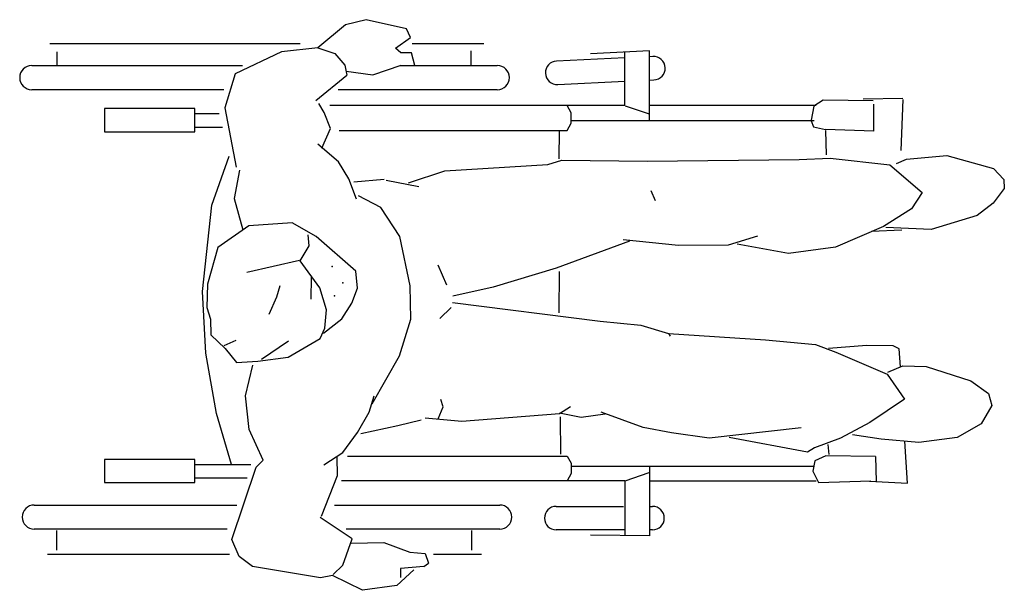
# Model space of a CAD drawing. Extents: x -20.5 to 26.4, y -13.8 to 13.3.
import ezdxf

# ---------------------------------------------------------------- set-up
doc = ezdxf.new("R2010")
doc.units = 0
doc.header["$LTSCALE"] = 96
doc.layers.get('0').update_dxf_attribs({"linetype": 'CONTINUOUS'})

msp = doc.modelspace()

# ---------------------------------------------------------------- linework, layer by layer
at = {"color": 0}
for p, q in [((-3.972, 13.348), (-4.95, 13.1)), ((-2.053, 12.916), (-3.972, 13.348)), ((-4.95, 13.1), (-6.276, 12.009)), ((-1.85, 12.494), (-2.053, 12.916)), ((-2.569, 11.995), (-1.85, 12.494)), ((-7.115, 12.192), (-19.035, 12.192)), ((-18.7, 11.819), (-18.7, 11.194)), ((-8.008, 11.819), (-10.203, 10.764)), ((-6.276, 12.009), (-8.008, 11.819)), ((-6.276, 12.009), (-5.457, 11.738)), ((-5.457, 11.738), (-4.98, 11.175)), ((-2.311, 11.764), (-2.569, 11.995)), ((-1.807, 11.773), (-2.311, 11.764)), ((-1.656, 11.171), (-1.807, 11.773)), ((1.632, 12.192), (-1.77, 12.192)), ((1.033, 11.133), (1.033, 11.864)), ((9.54, 11.865), (6.721, 11.714)), ((8.36, 9.253), (8.36, 11.802)), ((9.539, 8.537), (9.539, 11.864)), ((8.36, 11.53), (5.107, 11.379)), ((9.693, 11.592), (9.541, 11.585)), ((-19.902, 11.163), (-9.857, 11.163)), ((-4.98, 11.175), (-4.89, 10.708)), ((-4.915, 10.903), (-3.643, 10.718)), ((-3.643, 10.718), (-2.301, 11.177)), ((-2.344, 11.163), (2.279, 11.163)), ((-10.203, 10.764), (-10.704, 9.155)), ((-6.372, 9.499), (-4.89, 10.708)), ((5.159, 10.262), (8.354, 10.411)), ((9.539, 10.466), (9.745, 10.475)), ((-10.755, 10.013), (-19.902, 10.013)), ((2.279, 10.013), (-5.308, 10.013)), ((17.801, 9.512), (17.369, 9.221)), ((20.196, 9.48), (17.801, 9.512)), ((21.605, 9.587), (19.711, 9.56)), ((21.611, 9.545), (21.514, 7.118)), ((-16.431, 9.109), (-16.431, 8.004)), ((-12.132, 9.109), (-16.431, 9.109)), ((-12.132, 8.004), (-12.132, 9.109)), ((-10.704, 9.155), (-10.158, 6.315)), ((-5.973, 8.929), (-6.217, 9.351)), ((-5.667, 8.165), (-5.973, 8.929)), ((8.36, 9.253), (-5.701, 9.253)), ((5.794, 8.906), (5.612, 9.253)), ((8.369, 9.243), (9.518, 8.859)), ((17.471, 9.26), (9.539, 9.26)), ((17.369, 9.221), (17.228, 8.565)), ((20.225, 8.036), (20.216, 9.326)), ((-12.105, 8.874), (-10.98, 8.874)), ((5.794, 8.415), (5.794, 8.906)), ((5.813, 8.548), (17.384, 8.548)), ((17.239, 8.524), (17.346, 8.246)), ((-16.431, 8.004), (-12.132, 8.004)), ((-12.131, 8.23), (-10.811, 8.23)), ((-6.073, 7.232), (-5.667, 8.165)), ((-5.252, 8.068), (5.612, 8.068)), ((5.232, 6.713), (5.249, 8.073)), ((5.612, 8.068), (5.794, 8.415)), ((17.346, 8.246), (17.919, 8.11)), ((20.225, 8.036), (17.919, 8.11)), ((17.92, 8.062), (17.95, 6.901)), ((-5.287, 6.575), (-6.27, 7.421)), ((-11.317, 4.511), (-10.501, 6.844)), ((-4.786, 5.759), (-5.287, 6.575)), ((4.692, 6.453), (5.362, 6.661)), ((5.362, 6.661), (9.428, 6.614)), ((9.428, 6.614), (16.66, 6.679)), ((16.66, 6.679), (18.146, 6.753)), ((18.146, 6.753), (20.982, 6.437)), ((21.294, 6.493), (21.771, 6.697)), ((21.771, 6.697), (23.696, 6.877)), ((23.696, 6.877), (25.929, 6.252)), ((-9.996, 6.18), (-10.263, 4.824)), ((-1.956, 5.576), (-0.221, 6.151)), ((-0.221, 6.151), (4.692, 6.453)), ((20.982, 6.437), (22.523, 5.115)), ((25.929, 6.252), (26.422, 5.74)), ((-4.434, 4.803), (-4.786, 5.759)), ((-4.549, 5.627), (-3.105, 5.756)), ((-3.008, 5.703), (-1.458, 5.407)), ((26.422, 5.74), (26.438, 5.305)), ((9.597, 5.212), (9.8, 4.735)), ((26.438, 5.305), (25.91, 4.612)), ((-10.263, 4.824), (-9.844, 3.332)), ((-3.268, 4.402), (-4.341, 4.956)), ((22.523, 5.115), (22.017, 4.332)), ((-11.762, 0.395), (-11.317, 4.511)), ((-2.369, 3.016), (-3.268, 4.402)), ((22.017, 4.332), (20.686, 3.49)), ((25.91, 4.612), (25.152, 4.016)), ((25.152, 4.016), (22.948, 3.347)), ((-9.559, 3.531), (-11.038, 2.492)), ((-7.495, 3.673), (-9.559, 3.531)), ((-6.355, 3.012), (-7.495, 3.673)), ((20.686, 3.49), (18.393, 2.515)), ((21.549, 3.32), (20.113, 3.249)), ((22.948, 3.347), (20.801, 3.452)), ((-6.688, 2.57), (-6.739, 3.092)), ((-4.462, 1.363), (-6.355, 3.012)), ((-1.876, 0.671), (-2.369, 3.016)), ((10.909, 2.596), (8.282, 2.863)), ((14.686, 3.026), (13.282, 2.601)), ((-11.038, 2.492), (-11.522, 0.745)), ((-7.11, 1.85), (-6.688, 2.57)), ((8.576, 2.797), (5.091, 1.502)), ((13.282, 2.601), (10.909, 2.596)), ((16.161, 2.206), (13.705, 2.659)), ((18.393, 2.515), (16.161, 2.206)), ((-7.143, 1.869), (-9.657, 1.301)), ((-6.172, 0.575), (-7.11, 1.85)), ((-0.548, 1.665), (-0.14, 0.71)), ((5.091, 1.502), (2.08, 0.608)), ((-6.587, 0.029), (-6.58, 1.085)), ((-4.381, 0.56), (-4.462, 1.363)), ((5.235, -0.617), (5.246, 1.354)), ((-11.522, 0.745), (-11.552, -0.372)), ((-8.23, 0.144), (-8.073, 0.686)), ((-5.86, -0.479), (-6.172, 0.575)), ((-4.654, -0.162), (-4.381, 0.56)), ((-1.84, -0.926), (-1.876, 0.671)), ((2.08, 0.608), (0.161, 0.179)), ((-11.601, -2.536), (-11.762, 0.395)), ((-8.588, -0.691), (-8.23, 0.144)), ((-11.552, -0.372), (-11.383, -0.923)), ((-5.12, -0.903), (-4.654, -0.162)), ((0.076, -0.36), (-0.46, -0.885)), ((0.139, -0.12), (7.187, -1.014)), ((-11.383, -0.923), (-11.372, -1.663)), ((-5.997, -1.585), (-5.12, -0.903)), ((-5.937, -1.348), (-5.86, -0.479)), ((-2.38, -2.674), (-1.84, -0.926)), ((-6.16, -1.836), (-5.937, -1.348)), ((7.187, -1.014), (9.12, -1.205)), ((9.12, -1.205), (10.437, -1.598)), ((-11.372, -1.663), (-10.682, -2.322)), ((-7.683, -2.738), (-6.16, -1.836)), ((10.437, -1.598), (15.06, -1.899)), ((10.437, -1.598), (10.512, -1.734)), ((-10.739, -2.173), (-10.167, -1.925)), ((-10.682, -2.322), (-10.144, -2.986)), ((-7.671, -1.967), (-8.95, -2.849)), ((15.06, -1.899), (17.435, -2.136)), ((17.435, -2.136), (18.408, -2.5)), ((19.889, -2.177), (18.064, -2.316)), ((21.137, -2.195), (19.889, -2.177)), ((21.436, -2.336), (21.137, -2.195)), ((21.488, -3.195), (21.436, -2.336)), ((-11.095, -5.418), (-11.601, -2.536)), ((-9.126, -2.921), (-7.683, -2.738)), ((-3.679, -4.963), (-2.38, -2.674)), ((18.408, -2.5), (20.855, -3.54)), ((-10.144, -2.986), (-9.126, -2.921)), ((-9.723, -4.574), (-9.369, -3.12)), ((20.888, -3.453), (21.605, -3.145)), ((21.605, -3.145), (22.708, -3.175)), ((22.708, -3.175), (24.837, -3.859)), ((20.855, -3.54), (21.682, -4.741)), ((24.837, -3.859), (25.686, -4.459)), ((-9.546, -6.18), (-9.723, -4.574)), ((-3.822, -5.352), (-3.591, -4.575)), ((25.686, -4.459), (25.836, -5.035)), ((-0.536, -5.665), (-0.304, -5.096)), ((-0.304, -5.096), (-0.404, -4.752)), ((5.776, -5.097), (5.246, -5.439)), ((21.682, -4.741), (20.026, -5.839)), ((25.836, -5.035), (25.332, -5.914)), ((-10.384, -7.842), (-11.095, -5.418)), ((-4.379, -6.329), (-3.822, -5.352)), ((5.246, -5.439), (0.583, -5.791)), ((6.27, -5.609), (5.245, -5.398)), ((5.314, -7.347), (5.288, -5.579)), ((7.424, -5.446), (6.27, -5.609)), ((9.229, -6.08), (7.229, -5.353)), ((-2.457, -5.997), (-4.226, -6.381)), ((-1.347, -5.738), (-2.457, -5.997)), ((0.583, -5.791), (-1.156, -5.637)), ((10.585, -6.339), (9.229, -6.08)), ((20.026, -5.839), (18.637, -6.587)), ((25.332, -5.914), (24.189, -6.559)), ((-8.882, -7.642), (-9.546, -6.18)), ((-5.074, -7.268), (-4.379, -6.329)), ((12.368, -6.589), (10.585, -6.339)), ((16.752, -6.105), (12.368, -6.589)), ((17.068, -7.256), (13.332, -6.567)), ((20.567, -6.64), (19.212, -6.436)), ((24.189, -6.559), (22.362, -6.793)), ((18.637, -6.587), (17.394, -7.056)), ((18.024, -6.89), (18.076, -7.371)), ((22.362, -6.793), (20.567, -6.64)), ((21.827, -8.734), (21.705, -6.737)), ((-5.984, -7.867), (-5.074, -7.268)), ((-5.339, -8.376), (-5.343, -7.494)), ((-4.859, -7.444), (5.612, -7.444)), ((5.612, -7.444), (5.794, -7.791)), ((17.394, -7.056), (17.068, -7.256)), ((17.939, -7.429), (17.408, -7.675)), ((20.307, -7.469), (17.939, -7.429)), ((20.307, -7.469), (20.328, -8.652)), ((-12.132, -7.608), (-16.431, -7.608)), ((-16.431, -7.608), (-16.431, -8.712)), ((-12.132, -8.712), (-12.132, -7.608)), ((-12.105, -7.842), (-9.464, -7.842)), ((-9.206, -7.98), (-8.882, -7.642)), ((5.794, -7.791), (5.794, -8.282)), ((5.813, -7.923), (17.384, -7.923)), ((9.539, -7.913), (9.539, -11.24)), ((17.408, -7.675), (17.322, -8.159)), ((-10.375, -11.418), (-9.206, -7.98)), ((-6.094, -10.315), (-5.339, -8.376)), ((5.794, -8.282), (5.612, -8.629)), ((8.369, -8.619), (9.518, -8.235)), ((17.322, -8.159), (17.59, -8.703)), ((-16.431, -8.712), (-12.132, -8.712)), ((-12.131, -8.486), (-9.632, -8.486)), ((8.36, -8.629), (-5.14, -8.629)), ((8.36, -8.628), (8.36, -11.232)), ((17.471, -8.635), (9.539, -8.635)), ((17.59, -8.703), (20.08, -8.62)), ((20.017, -8.647), (21.827, -8.734)), ((-19.782, -9.778), (-10.137, -9.778)), ((-5.477, -9.778), (2.399, -9.778)), ((5.088, -9.843), (8.286, -9.843)), ((9.578, -9.843), (9.679, -9.843)), ((-4.642, -11.385), (-6.157, -10.365)), ((-10.587, -10.928), (-19.782, -10.928)), ((-18.71, -11.933), (-18.71, -10.984)), ((2.399, -10.928), (-4.915, -10.928)), ((1.065, -11.933), (1.065, -10.984)), ((8.36, -10.961), (5.088, -10.961)), ((9.539, -11.24), (6.716, -11.22)), ((9.679, -10.961), (9.527, -10.961)), ((-10.026, -12.237), (-10.375, -11.418)), ((-5.077, -12.64), (-4.642, -11.385)), ((-4.681, -11.595), (-3.13, -11.571)), ((-3.13, -11.571), (-1.894, -12.023)), ((-10.474, -12.138), (-19.147, -12.138)), ((-1.894, -12.023), (-1.156, -12.08)), ((-1.156, -12.08), (-0.995, -12.542)), ((1.52, -12.138), (-0.759, -12.138)), ((-9.382, -12.705), (-10.026, -12.237)), ((-5.542, -13.09), (-5.077, -12.64)), ((-1.217, -12.701), (-0.995, -12.542)), ((-6.145, -13.252), (-9.382, -12.705)), ((-1.697, -12.871), (-2.514, -13.612)), ((-2.325, -12.809), (-2.336, -13.226)), ((-1.217, -12.701), (-2.325, -12.809)), ((-5.569, -13.143), (-6.145, -13.252)), ((-4.148, -13.842), (-5.569, -13.143)), ((-2.514, -13.612), (-4.148, -13.842))]:
    msp.add_line(p, q, dxfattribs=at)
for centre, radius, start, end in [((5.133, 10.82), 0.559, 92.6629, 272.6629), ((9.719, 11.034), 0.559, 272.6629, 92.6629), ((-19.902, 10.588), 0.575, 90, 270), ((2.279, 10.588), 0.575, 270, 90), ((-19.782, -10.353), 0.575, 90, 270), ((2.399, -10.353), 0.575, 270, 90), ((5.088, -10.402), 0.559, 90, 270), ((9.679, -10.402), 0.559, 270, 90)]:
    msp.add_arc(centre, radius, start, end, dxfattribs=at)
for p in [(-5.589, 1.595), (-5.083, 0.808), (-5.477, 0.19)]:
    msp.add_point(p, dxfattribs=at)

doc.saveas('drawing.dxf')
